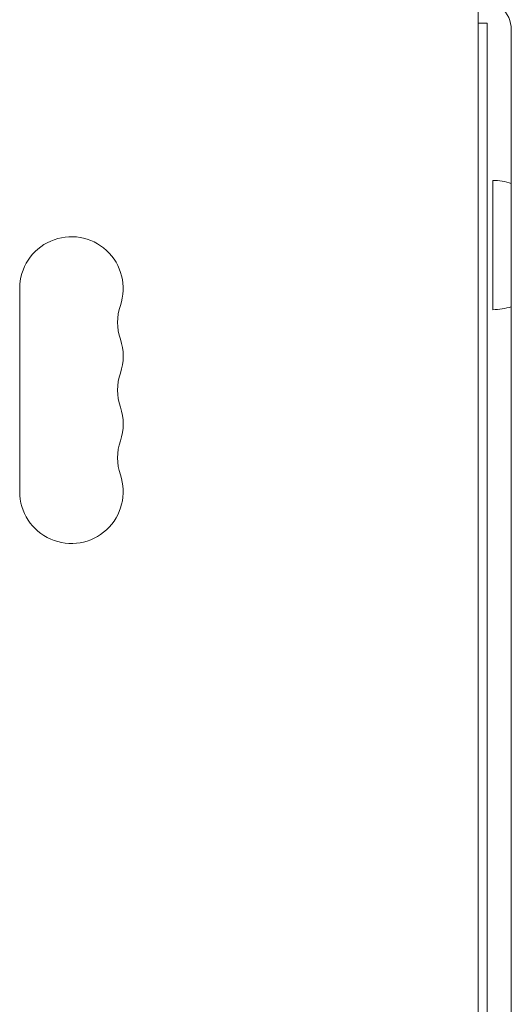
# Model space of a CAD drawing. Units: millimetres. Extents: x -3356 to 3874, y -3382 to 4126.
# Drawn here: x 1791 to 1924, y 762 to 1028 of the extents above; entities that cross this region are included whole.
import ezdxf

# ---------------------------------------------------------------- set-up
doc = ezdxf.new("R2010")
doc.units = ezdxf.units.MM
doc.header["$LTSCALE"] = 20
doc.layers.add('2d', color=230, linetype='Continuous')

msp = doc.modelspace()

# ---------------------------------------------------------------- linework, layer by layer
at = {"layer": '2d', "lineweight": 0}
for p, q in [((1915.45, 1082.51), (1915.45, 423.35)), ((1917.95, 1027.19), (1915.45, 1027.19)), ((1917.95, 467.19), (1917.95, 1027.19)), ((1924.45, 480.43), (1924.45, 1025.43)), ((1919.45, 949.69), (1919.45, 984.69)), ((1791.45, 955.43), (1791.45, 900.43))]:
    msp.add_line(p, q, dxfattribs=at)
for centre, radius, start, end in [((1916.45, 1025.43), 8, 0, 97.1808), ((1919.26, 967.69), 17, 72.2232, 89.3587), ((1805.45, 955.43), 14, 340.8901, 180), ((1831.91, 946.26), 14, 160.8901, 199.1099), ((1919.26, 966.68), 17, 270.6413, 287.7768), ((1805.45, 937.1), 14, 340.8901, 19.1099), ((1831.91, 927.93), 14, 160.8901, 199.1099), ((1805.45, 918.76), 14, 340.8901, 19.1099), ((1831.91, 909.6), 14, 160.8901, 199.1099), ((1805.45, 900.43), 14, 180, 19.1099)]:
    msp.add_arc(centre, radius, start, end, dxfattribs=at)

doc.saveas('drawing.dxf')
